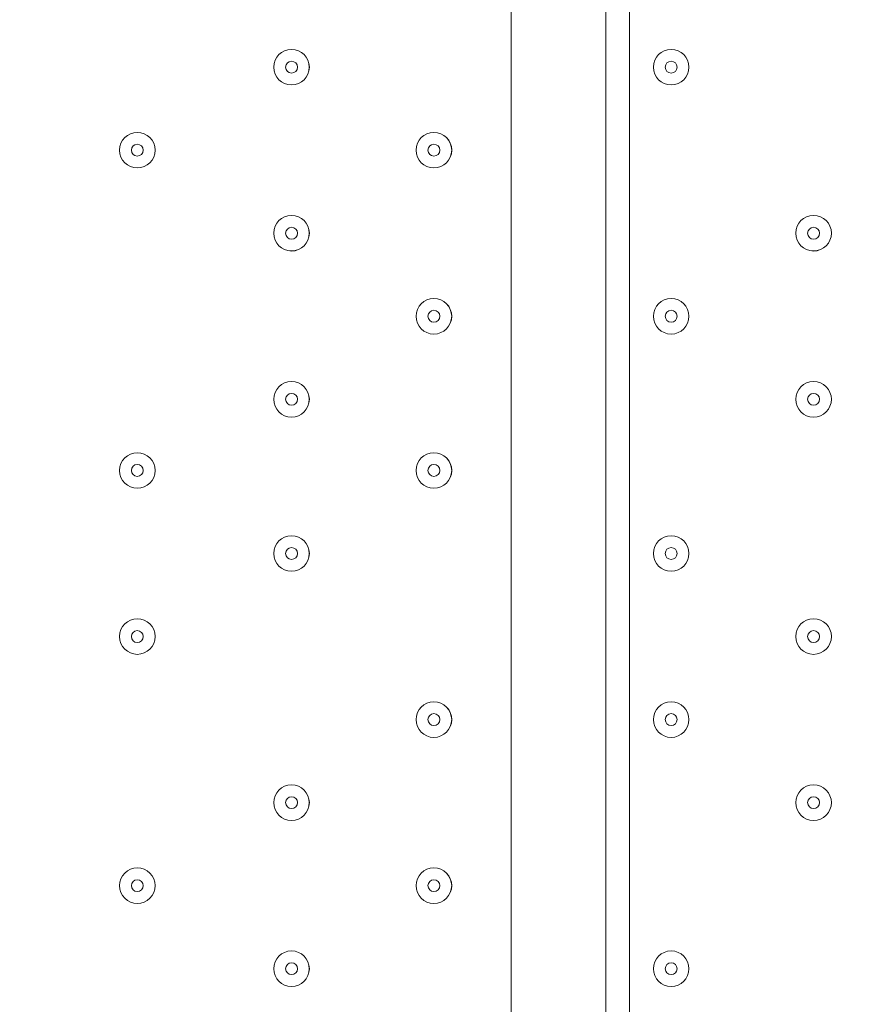
# Model space of a CAD drawing. Units: millimetres. Extents: x -30 to 126, y -107 to 3.
# Drawn here: x 37 to 40, y -51 to -48 of the extents above; entities that cross this region are included whole.
import ezdxf

# ---------------------------------------------------------------- set-up
doc = ezdxf.new("R2010")
doc.units = ezdxf.units.MM
doc.header["$MEASUREMENT"] = 0
doc.layers.add('Work Layer', color=7, linetype='Continuous', lineweight=0)

msp = doc.modelspace()

# ---------------------------------------------------------------- linework, layer by layer
at = {"layer": 'Work Layer', "color": 18, "lineweight": 5, "true_color": 0x000000}
msp.add_line((39.2988, -44.5677), (39.2988, -53.0344), dxfattribs=at)
msp.add_lwpolyline([(38.9461, -52.7169), (38.9461, -44.8852), (39.2283, -44.8852), (39.2283, -52.7169)], dxfattribs=at)
at = {"layer": 'Work Layer', "color": 240, "lineweight": 9, "true_color": 0xec1c24}
msp.add_open_spline([(45.6205, -53.7751), (45.6205, -53.7751), (29.8091, -53.7751), (29.8091, -53.7751), (29.8091, -53.7751), (29.8091, -34.5488), (29.8091, -34.5488), (29.8091, -34.5488), (57.5986, -34.5488), (57.5986, -34.5488), (57.5986, -30.7278), (56.3838, -27.1928), (54.3251, -24.3002), (54.3251, -24.3002), (54.3289, -24.2967), (54.3289, -24.2967), (54.3289, -24.2967), (51.8232, -20.4997), (51.8232, -20.4997), (51.8232, -20.4997), (51.8217, -20.4997), (51.8217, -20.4997), (49.2546, -16.6495), (44.9543, -14.0588), (40.0359, -13.8316), (38.3851, -13.4298), (36.6603, -13.2167), (34.8858, -13.2167), (33.1228, -13.2167), (31.4102, -13.43), (29.7692, -13.8268), (24.8122, -14.007), (20.4674, -16.5855), (17.8701, -20.444), (17.8701, -20.444), (17.8696, -20.444), (17.8696, -20.444), (17.8696, -20.444), (17.7618, -20.6129), (17.7618, -20.6129), (17.6667, -20.7584), (17.5715, -20.9038), (17.4813, -21.0528), (17.4813, -21.0528), (15.3874, -24.3356), (15.3874, -24.3356), (15.3874, -24.3356), (15.3906, -24.3384), (15.3906, -24.3384), (15.3901, -24.339), (15.3897, -24.3397), (15.3893, -24.3403), (13.5987, -21.4776), (10.8772, -19.25), (7.6489, -18.0837), (5.3693, -16.7116), (2.7021, -15.9206), (-0.1469, -15.9206), (-5.2381, -15.9206), (-9.7478, -18.4452), (-12.4994, -22.3055), (-15.6028, -24.9071), (-17.6554, -28.7096), (-17.929, -32.9872), (-18.1266, -33.9618), (-18.2311, -34.9696), (-18.2311, -36.0016), (-18.2311, -36.1566), (-18.2259, -36.3105), (-18.2211, -36.4644), (-18.8834, -37.6449), (-19.3899, -38.9237), (-19.7145, -40.274), (-21.5514, -42.3195), (-22.855, -44.8068), (-23.4886, -47.4916), (-23.4886, -47.4916), (-23.8545, -49.0867), (-23.8545, -49.7022), (-23.8545, -49.7022), (-23.8547, -49.7061), (-23.8547, -49.7061), (-26.7676, -52.8609), (-28.5492, -57.0758), (-28.5492, -61.7082), (-28.5492, -61.7082), (-28.5492, -62.2772), (-28.5492, -62.2772), (-28.5492, -73.1228), (-22.8808, -82.1473), (-20.3297, -85.6561), (-20.2911, -85.7178), (-20.252, -85.7791), (-20.2127, -85.8401), (-19.8379, -86.4206), (-19.4131, -88.0515), (-19.3227, -89.2235), (-19.3227, -89.2235), (-19.3227, -89.4057), (-19.3227, -89.4057), (-19.3227, -99.1812), (-11.3981, -107.1056), (-1.6227, -107.1056), (-1.6227, -107.1056), (1.3773, -107.1056), (1.3773, -107.1056), (11.1528, -107.1056), (19.0774, -99.1812), (19.0774, -89.4057), (19.0774, -89.4057), (19.077, -88.6912), (19.0765, -88.6368), (19.0592, -86.7416), (18.721, -77.81), (14.1921, -68.7751), (14.1921, -68.7751), (16.8684, -68.7751), (16.8684, -68.7751), (17.0117, -73.009), (18.9069, -76.7972), (21.8552, -79.4368), (21.8552, -79.4368), (21.8552, -85.2946), (21.8552, -85.2946), (21.8552, -90.8174), (26.3324, -95.2947), (31.8553, -95.2947), (31.8553, -95.2947), (37.8525, -95.2947), (37.8525, -95.2947), (43.3753, -95.2947), (47.8526, -90.8174), (47.8526, -85.2946), (47.8526, -85.2946), (47.8526, -79.4368), (47.8526, -79.4368), (50.9082, -76.7011), (52.8359, -72.7325), (52.8511, -68.3119), (59.3409, -66.6606), (64.1413, -60.7789), (64.1413, -53.7751), (64.1413, -53.7751), (45.6205, -53.7751), (45.6205, -53.7751)], degree=3, knots=[0, 0, 0, 0, 1, 1, 1, 2, 2, 2, 3, 3, 3, 4, 4, 4, 5, 5, 5, 6, 6, 6, 7, 7, 7, 8, 8, 8, 9, 9, 9, 10, 10, 10, 11, 11, 11, 12, 12, 12, 13, 13, 13, 14, 14, 14, 15, 15, 15, 16, 16, 16, 17, 17, 17, 18, 18, 18, 19, 19, 19, 20, 20, 20, 21, 21, 21, 22, 22, 22, 23, 23, 23, 24, 24, 24, 25, 25, 25, 26, 26, 26, 27, 27, 27, 28, 28, 28, 29, 29, 29, 30, 30, 30, 31, 31, 31, 32, 32, 32, 33, 33, 33, 34, 34, 34, 35, 35, 35, 36, 36, 36, 37, 37, 37, 38, 38, 38, 39, 39, 39, 40, 40, 40, 41, 41, 41, 42, 42, 42, 43, 43, 43, 44, 44, 44, 45, 45, 45, 46, 46, 46, 47, 47, 47, 48, 48, 48, 48], dxfattribs=at)
at = {"layer": 'Work Layer', "color": 252, "lineweight": 9, "true_color": 0x919090}
msp.add_open_spline([(15.6205, -68.7751), (15.6205, -68.7751), (30.6205, -68.7751), (30.6205, -68.7751), (38.9048, -68.7751), (45.6205, -62.0594), (45.6205, -53.7751), (45.6205, -53.7751), (29.8091, -53.7751), (29.8091, -53.7751), (29.8091, -53.7751), (29.8091, -34.5488), (29.8091, -34.5488), (29.8091, -34.5488), (12.1443, -34.5488), (12.1443, -34.5488), (12.1443, -32.5387), (12.4835, -30.6091), (13.1018, -28.8092), (13.1018, -28.8092), (4.0916, -28.8092), (4.0916, -28.8092)], degree=3, knots=[0, 0, 0, 0, 1, 1, 1, 2, 2, 2, 3, 3, 3, 4, 4, 4, 5, 5, 5, 6, 6, 6, 7, 7, 7, 7], dxfattribs=at)
at = {"layer": 'Work Layer', "color": 18, "lineweight": 5, "true_color": 0x000000}
for points in [[(38.3464, -48.0778), (38.3464, -48.0486), (38.3226, -48.0249), (38.2934, -48.0249), (38.2642, -48.0249), (38.2405, -48.0486), (38.2405, -48.0778), (38.2405, -48.1071), (38.2642, -48.1307), (38.2934, -48.1308), (38.3226, -48.1308), (38.3463, -48.1071), (38.3464, -48.0778)], [(38.2405, -48.0778), (38.2405, -48.1071), (38.2642, -48.1307), (38.2934, -48.1307), (38.3226, -48.1307), (38.3463, -48.1071), (38.3463, -48.0778), (38.3463, -48.0486), (38.3226, -48.0249), (38.2934, -48.0249), (38.2642, -48.0249), (38.2405, -48.0486), (38.2405, -48.0778)], [(39.4752, -48.0778), (39.4752, -48.0486), (39.4515, -48.0249), (39.4223, -48.0249), (39.3931, -48.0249), (39.3694, -48.0486), (39.3694, -48.0778), (39.3694, -48.1071), (39.3931, -48.1307), (39.4223, -48.1308), (39.4515, -48.1308), (39.4752, -48.1071), (39.4752, -48.0778)], [(39.3694, -48.0778), (39.3694, -48.1071), (39.3931, -48.1307), (39.4223, -48.1307), (39.4515, -48.1307), (39.4752, -48.1071), (39.4752, -48.0778), (39.4752, -48.0486), (39.4515, -48.0249), (39.4223, -48.0249), (39.3931, -48.0249), (39.3694, -48.0486), (39.3694, -48.0778)], [(38.2758, -48.0779), (38.2758, -48.0876), (38.2837, -48.0955), (38.2934, -48.0955), (38.3032, -48.0955), (38.3111, -48.0876), (38.3111, -48.0779), (38.3111, -48.0681), (38.3032, -48.0602), (38.2934, -48.0602), (38.2837, -48.0602), (38.2758, -48.0681), (38.2758, -48.0779)], [(39.4046, -48.0779), (39.4046, -48.0876), (39.4125, -48.0955), (39.4223, -48.0955), (39.432, -48.0955), (39.4399, -48.0876), (39.4399, -48.0779), (39.4399, -48.0681), (39.432, -48.0602), (39.4223, -48.0602), (39.4125, -48.0602), (39.4046, -48.0681), (39.4046, -48.0779)], [(37.8877, -48.3248), (37.8877, -48.2956), (37.864, -48.2719), (37.8348, -48.2719), (37.8056, -48.2719), (37.7819, -48.2956), (37.7819, -48.3248), (37.7819, -48.354), (37.8056, -48.3777), (37.8348, -48.3777), (37.864, -48.3777), (37.8877, -48.354), (37.8877, -48.3248)], [(37.7819, -48.3248), (37.7819, -48.354), (37.8056, -48.3777), (37.8348, -48.3777), (37.864, -48.3777), (37.8877, -48.354), (37.8877, -48.3248), (37.8877, -48.2956), (37.864, -48.2719), (37.8348, -48.2719), (37.8056, -48.2719), (37.7819, -48.2956), (37.7819, -48.3248)], [(38.7697, -48.3248), (38.7697, -48.2956), (38.746, -48.2719), (38.7167, -48.2719), (38.6875, -48.2719), (38.6638, -48.2956), (38.6638, -48.3248), (38.6638, -48.354), (38.6875, -48.3777), (38.7167, -48.3777), (38.746, -48.3777), (38.7696, -48.354), (38.7697, -48.3248)], [(38.6638, -48.3248), (38.6638, -48.354), (38.6875, -48.3777), (38.7167, -48.3777), (38.746, -48.3777), (38.7696, -48.354), (38.7696, -48.3248), (38.7696, -48.2956), (38.746, -48.2719), (38.7167, -48.2719), (38.6875, -48.2719), (38.6638, -48.2956), (38.6638, -48.3248)], [(37.8171, -48.3248), (37.8171, -48.3345), (37.825, -48.3424), (37.8348, -48.3424), (37.8445, -48.3424), (37.8524, -48.3345), (37.8524, -48.3248), (37.8524, -48.3151), (37.8445, -48.3072), (37.8348, -48.3072), (37.825, -48.3072), (37.8171, -48.3151), (37.8171, -48.3248)], [(38.6991, -48.3248), (38.6991, -48.3345), (38.707, -48.3424), (38.7167, -48.3424), (38.7265, -48.3424), (38.7344, -48.3345), (38.7344, -48.3248), (38.7344, -48.3151), (38.7265, -48.3072), (38.7167, -48.3072), (38.707, -48.3072), (38.6991, -48.3151), (38.6991, -48.3248)], [(38.3464, -48.5717), (38.3464, -48.5425), (38.3226, -48.5188), (38.2934, -48.5188), (38.2642, -48.5188), (38.2405, -48.5425), (38.2405, -48.5717), (38.2405, -48.601), (38.2642, -48.6246), (38.2934, -48.6247), (38.3226, -48.6247), (38.3463, -48.601), (38.3464, -48.5717)], [(38.2405, -48.5717), (38.2405, -48.601), (38.2642, -48.6246), (38.2934, -48.6246), (38.3226, -48.6246), (38.3463, -48.601), (38.3463, -48.5717), (38.3463, -48.5425), (38.3226, -48.5188), (38.2934, -48.5188), (38.2642, -48.5188), (38.2405, -48.5425), (38.2405, -48.5717)], [(39.8986, -48.5717), (39.8986, -48.5425), (39.8749, -48.5188), (39.8457, -48.5188), (39.8164, -48.5188), (39.7928, -48.5425), (39.7927, -48.5717), (39.7927, -48.601), (39.8164, -48.6246), (39.8457, -48.6247), (39.8749, -48.6247), (39.8986, -48.601), (39.8986, -48.5717)], [(39.7927, -48.5717), (39.7927, -48.601), (39.8164, -48.6246), (39.8457, -48.6246), (39.8749, -48.6246), (39.8986, -48.601), (39.8986, -48.5717), (39.8986, -48.5425), (39.8749, -48.5188), (39.8457, -48.5188), (39.8164, -48.5188), (39.7927, -48.5425), (39.7927, -48.5717)], [(38.2758, -48.5717), (38.2758, -48.5815), (38.2837, -48.5894), (38.2934, -48.5894), (38.3032, -48.5894), (38.3111, -48.5815), (38.3111, -48.5717), (38.3111, -48.562), (38.3032, -48.5541), (38.2934, -48.5541), (38.2837, -48.5541), (38.2758, -48.562), (38.2758, -48.5717)], [(39.828, -48.5717), (39.828, -48.5815), (39.8359, -48.5894), (39.8456, -48.5894), (39.8554, -48.5894), (39.8633, -48.5815), (39.8633, -48.5717), (39.8633, -48.562), (39.8554, -48.5541), (39.8456, -48.5541), (39.8359, -48.5541), (39.828, -48.562), (39.828, -48.5717)], [(38.7697, -48.8187), (38.7697, -48.7895), (38.746, -48.7658), (38.7167, -48.7658), (38.6875, -48.7658), (38.6638, -48.7895), (38.6638, -48.8187), (38.6638, -48.8479), (38.6875, -48.8716), (38.7167, -48.8716), (38.746, -48.8716), (38.7696, -48.8479), (38.7697, -48.8187)], [(38.6638, -48.8187), (38.6638, -48.8479), (38.6875, -48.8716), (38.7167, -48.8716), (38.746, -48.8716), (38.7696, -48.8479), (38.7696, -48.8187), (38.7696, -48.7895), (38.746, -48.7658), (38.7167, -48.7658), (38.6875, -48.7658), (38.6638, -48.7895), (38.6638, -48.8187)], [(39.4752, -48.8187), (39.4752, -48.7895), (39.4515, -48.7658), (39.4223, -48.7658), (39.3931, -48.7658), (39.3694, -48.7895), (39.3694, -48.8187), (39.3694, -48.8479), (39.3931, -48.8716), (39.4223, -48.8716), (39.4515, -48.8716), (39.4752, -48.8479), (39.4752, -48.8187)], [(39.3694, -48.8187), (39.3694, -48.8479), (39.3931, -48.8716), (39.4223, -48.8716), (39.4515, -48.8716), (39.4752, -48.8479), (39.4752, -48.8187), (39.4752, -48.7895), (39.4515, -48.7658), (39.4223, -48.7658), (39.3931, -48.7658), (39.3694, -48.7895), (39.3694, -48.8187)], [(38.6991, -48.8187), (38.6991, -48.8284), (38.707, -48.8363), (38.7167, -48.8363), (38.7265, -48.8363), (38.7344, -48.8284), (38.7344, -48.8187), (38.7344, -48.8089), (38.7265, -48.801), (38.7167, -48.801), (38.707, -48.801), (38.6991, -48.8089), (38.6991, -48.8187)], [(39.4046, -48.8187), (39.4046, -48.8284), (39.4125, -48.8363), (39.4223, -48.8363), (39.432, -48.8363), (39.4399, -48.8284), (39.4399, -48.8187), (39.4399, -48.8089), (39.432, -48.801), (39.4223, -48.801), (39.4125, -48.801), (39.4046, -48.8089), (39.4046, -48.8187)], [(38.3464, -49.0656), (38.3464, -49.0364), (38.3226, -49.0127), (38.2934, -49.0127), (38.2642, -49.0127), (38.2405, -49.0364), (38.2405, -49.0656), (38.2405, -49.0949), (38.2642, -49.1185), (38.2934, -49.1186), (38.3226, -49.1186), (38.3463, -49.0949), (38.3464, -49.0656)], [(38.2405, -49.0656), (38.2405, -49.0949), (38.2642, -49.1185), (38.2934, -49.1185), (38.3226, -49.1185), (38.3463, -49.0949), (38.3463, -49.0656), (38.3463, -49.0364), (38.3226, -49.0127), (38.2934, -49.0127), (38.2642, -49.0127), (38.2405, -49.0364), (38.2405, -49.0656)], [(39.8986, -49.0656), (39.8986, -49.0364), (39.8749, -49.0127), (39.8457, -49.0127), (39.8164, -49.0127), (39.7928, -49.0364), (39.7927, -49.0656), (39.7927, -49.0949), (39.8164, -49.1185), (39.8457, -49.1186), (39.8749, -49.1186), (39.8986, -49.0949), (39.8986, -49.0656)], [(39.7927, -49.0656), (39.7927, -49.0949), (39.8164, -49.1185), (39.8457, -49.1185), (39.8749, -49.1185), (39.8986, -49.0949), (39.8986, -49.0656), (39.8986, -49.0364), (39.8749, -49.0127), (39.8457, -49.0127), (39.8164, -49.0127), (39.7927, -49.0364), (39.7927, -49.0656)], [(38.2758, -49.0656), (38.2758, -49.0754), (38.2837, -49.0833), (38.2934, -49.0833), (38.3032, -49.0833), (38.3111, -49.0754), (38.3111, -49.0656), (38.3111, -49.0559), (38.3032, -49.048), (38.2934, -49.048), (38.2837, -49.048), (38.2758, -49.0559), (38.2758, -49.0656)], [(39.828, -49.0656), (39.828, -49.0754), (39.8359, -49.0833), (39.8456, -49.0833), (39.8554, -49.0833), (39.8633, -49.0754), (39.8633, -49.0656), (39.8633, -49.0559), (39.8554, -49.048), (39.8456, -49.048), (39.8359, -49.048), (39.828, -49.0559), (39.828, -49.0656)], [(37.8877, -49.2773), (37.8877, -49.2481), (37.864, -49.2244), (37.8348, -49.2244), (37.8056, -49.2244), (37.7819, -49.2481), (37.7819, -49.2773), (37.7819, -49.3065), (37.8056, -49.3302), (37.8348, -49.3302), (37.864, -49.3302), (37.8877, -49.3065), (37.8877, -49.2773)], [(37.7819, -49.2773), (37.7819, -49.3065), (37.8056, -49.3302), (37.8348, -49.3302), (37.864, -49.3302), (37.8877, -49.3065), (37.8877, -49.2773), (37.8877, -49.2481), (37.864, -49.2244), (37.8348, -49.2244), (37.8056, -49.2244), (37.7819, -49.2481), (37.7819, -49.2773)], [(38.7697, -49.2773), (38.7697, -49.2481), (38.746, -49.2244), (38.7167, -49.2244), (38.6875, -49.2244), (38.6638, -49.2481), (38.6638, -49.2773), (38.6638, -49.3065), (38.6875, -49.3302), (38.7167, -49.3302), (38.746, -49.3302), (38.7696, -49.3065), (38.7697, -49.2773)], [(38.6638, -49.2773), (38.6638, -49.3065), (38.6875, -49.3302), (38.7167, -49.3302), (38.746, -49.3302), (38.7696, -49.3065), (38.7696, -49.2773), (38.7696, -49.2481), (38.746, -49.2244), (38.7167, -49.2244), (38.6875, -49.2244), (38.6638, -49.2481), (38.6638, -49.2773)], [(37.8171, -49.2773), (37.8171, -49.287), (37.825, -49.2949), (37.8348, -49.2949), (37.8445, -49.2949), (37.8524, -49.287), (37.8524, -49.2773), (37.8524, -49.2675), (37.8445, -49.2596), (37.8348, -49.2596), (37.825, -49.2596), (37.8171, -49.2675), (37.8171, -49.2773)], [(38.6991, -49.2773), (38.6991, -49.287), (38.707, -49.2949), (38.7167, -49.2949), (38.7265, -49.2949), (38.7344, -49.287), (38.7344, -49.2773), (38.7344, -49.2675), (38.7265, -49.2596), (38.7167, -49.2596), (38.707, -49.2596), (38.6991, -49.2675), (38.6991, -49.2773)], [(38.3464, -49.5243), (38.3464, -49.495), (38.3226, -49.4714), (38.2934, -49.4713), (38.2642, -49.4713), (38.2405, -49.495), (38.2405, -49.5243), (38.2405, -49.5535), (38.2642, -49.5772), (38.2934, -49.5772), (38.3226, -49.5772), (38.3463, -49.5535), (38.3464, -49.5243)], [(38.2405, -49.5243), (38.2405, -49.5535), (38.2642, -49.5772), (38.2934, -49.5772), (38.3226, -49.5772), (38.3463, -49.5535), (38.3463, -49.5243), (38.3463, -49.495), (38.3226, -49.4713), (38.2934, -49.4713), (38.2642, -49.4713), (38.2405, -49.495), (38.2405, -49.5243)], [(39.4752, -49.5243), (39.4752, -49.495), (39.4515, -49.4714), (39.4223, -49.4713), (39.3931, -49.4713), (39.3694, -49.495), (39.3694, -49.5243), (39.3694, -49.5535), (39.3931, -49.5772), (39.4223, -49.5772), (39.4515, -49.5772), (39.4752, -49.5535), (39.4752, -49.5243)], [(39.3694, -49.5243), (39.3694, -49.5535), (39.3931, -49.5772), (39.4223, -49.5772), (39.4515, -49.5772), (39.4752, -49.5535), (39.4752, -49.5243), (39.4752, -49.495), (39.4515, -49.4713), (39.4223, -49.4713), (39.3931, -49.4713), (39.3694, -49.495), (39.3694, -49.5243)], [(38.2758, -49.5242), (38.2758, -49.534), (38.2837, -49.5419), (38.2934, -49.5419), (38.3032, -49.5419), (38.3111, -49.534), (38.3111, -49.5242), (38.3111, -49.5145), (38.3032, -49.5066), (38.2934, -49.5066), (38.2837, -49.5066), (38.2758, -49.5145), (38.2758, -49.5242)], [(39.4046, -49.5242), (39.4046, -49.534), (39.4125, -49.5419), (39.4223, -49.5419), (39.432, -49.5419), (39.4399, -49.534), (39.4399, -49.5242), (39.4399, -49.5145), (39.432, -49.5066), (39.4223, -49.5066), (39.4125, -49.5066), (39.4046, -49.5145), (39.4046, -49.5242)], [(37.8877, -49.7712), (37.8877, -49.742), (37.864, -49.7183), (37.8348, -49.7183), (37.8056, -49.7183), (37.7819, -49.742), (37.7819, -49.7712), (37.7819, -49.8004), (37.8056, -49.8241), (37.8348, -49.8241), (37.864, -49.8241), (37.8877, -49.8004), (37.8877, -49.7712)], [(37.7819, -49.7712), (37.7819, -49.8004), (37.8056, -49.8241), (37.8348, -49.8241), (37.864, -49.8241), (37.8877, -49.8004), (37.8877, -49.7712), (37.8877, -49.742), (37.864, -49.7183), (37.8348, -49.7183), (37.8056, -49.7183), (37.7819, -49.742), (37.7819, -49.7712)], [(39.8986, -49.7712), (39.8986, -49.742), (39.8749, -49.7183), (39.8457, -49.7183), (39.8164, -49.7183), (39.7928, -49.742), (39.7927, -49.7712), (39.7927, -49.8004), (39.8164, -49.8241), (39.8457, -49.8241), (39.8749, -49.8241), (39.8986, -49.8004), (39.8986, -49.7712)], [(39.7927, -49.7712), (39.7927, -49.8004), (39.8164, -49.8241), (39.8457, -49.8241), (39.8749, -49.8241), (39.8986, -49.8004), (39.8986, -49.7712), (39.8986, -49.742), (39.8749, -49.7183), (39.8457, -49.7183), (39.8164, -49.7183), (39.7927, -49.742), (39.7927, -49.7712)], [(37.8171, -49.7712), (37.8171, -49.7809), (37.825, -49.7888), (37.8348, -49.7888), (37.8445, -49.7888), (37.8524, -49.7809), (37.8524, -49.7712), (37.8524, -49.7614), (37.8445, -49.7535), (37.8348, -49.7535), (37.825, -49.7535), (37.8171, -49.7614), (37.8171, -49.7712)], [(39.828, -49.7712), (39.828, -49.7809), (39.8359, -49.7888), (39.8456, -49.7888), (39.8554, -49.7888), (39.8633, -49.7809), (39.8633, -49.7712), (39.8633, -49.7614), (39.8554, -49.7535), (39.8456, -49.7535), (39.8359, -49.7535), (39.828, -49.7614), (39.828, -49.7712)], [(38.7697, -50.0181), (38.7697, -49.9889), (38.746, -49.9652), (38.7167, -49.9652), (38.6875, -49.9652), (38.6638, -49.9889), (38.6638, -50.0181), (38.6638, -50.0473), (38.6875, -50.071), (38.7167, -50.071), (38.746, -50.071), (38.7696, -50.0473), (38.7697, -50.0181)], [(38.6638, -50.0181), (38.6638, -50.0473), (38.6875, -50.071), (38.7167, -50.071), (38.746, -50.071), (38.7696, -50.0473), (38.7696, -50.0181), (38.7696, -49.9889), (38.746, -49.9652), (38.7167, -49.9652), (38.6875, -49.9652), (38.6638, -49.9889), (38.6638, -50.0181)], [(39.4752, -50.0181), (39.4752, -49.9889), (39.4515, -49.9652), (39.4223, -49.9652), (39.3931, -49.9652), (39.3694, -49.9889), (39.3694, -50.0181), (39.3694, -50.0473), (39.3931, -50.071), (39.4223, -50.071), (39.4515, -50.071), (39.4752, -50.0473), (39.4752, -50.0181)], [(39.3694, -50.0181), (39.3694, -50.0473), (39.3931, -50.071), (39.4223, -50.071), (39.4515, -50.071), (39.4752, -50.0473), (39.4752, -50.0181), (39.4752, -49.9889), (39.4515, -49.9652), (39.4223, -49.9652), (39.3931, -49.9652), (39.3694, -49.9889), (39.3694, -50.0181)], [(38.6991, -50.0181), (38.6991, -50.0279), (38.707, -50.0358), (38.7167, -50.0358), (38.7265, -50.0358), (38.7344, -50.0279), (38.7344, -50.0181), (38.7344, -50.0084), (38.7265, -50.0005), (38.7167, -50.0005), (38.707, -50.0005), (38.6991, -50.0084), (38.6991, -50.0181)], [(39.4046, -50.0181), (39.4046, -50.0279), (39.4125, -50.0358), (39.4223, -50.0358), (39.432, -50.0358), (39.4399, -50.0279), (39.4399, -50.0181), (39.4399, -50.0084), (39.432, -50.0005), (39.4223, -50.0005), (39.4125, -50.0005), (39.4046, -50.0084), (39.4046, -50.0181)], [(38.3464, -50.2651), (38.3464, -50.2359), (38.3226, -50.2122), (38.2934, -50.2122), (38.2642, -50.2122), (38.2405, -50.2359), (38.2405, -50.2651), (38.2405, -50.2943), (38.2642, -50.318), (38.2934, -50.318), (38.3226, -50.318), (38.3463, -50.2943), (38.3464, -50.2651)], [(38.2405, -50.2651), (38.2405, -50.2943), (38.2642, -50.318), (38.2934, -50.318), (38.3226, -50.318), (38.3463, -50.2943), (38.3463, -50.2651), (38.3463, -50.2359), (38.3226, -50.2122), (38.2934, -50.2122), (38.2642, -50.2122), (38.2405, -50.2359), (38.2405, -50.2651)], [(39.8986, -50.2651), (39.8986, -50.2359), (39.8749, -50.2122), (39.8457, -50.2122), (39.8164, -50.2122), (39.7928, -50.2359), (39.7927, -50.2651), (39.7927, -50.2943), (39.8164, -50.318), (39.8457, -50.318), (39.8749, -50.318), (39.8986, -50.2943), (39.8986, -50.2651)], [(39.7927, -50.2651), (39.7927, -50.2943), (39.8164, -50.318), (39.8457, -50.318), (39.8749, -50.318), (39.8986, -50.2943), (39.8986, -50.2651), (39.8986, -50.2359), (39.8749, -50.2122), (39.8457, -50.2122), (39.8164, -50.2122), (39.7927, -50.2359), (39.7927, -50.2651)], [(38.2758, -50.2651), (38.2758, -50.2748), (38.2837, -50.2827), (38.2934, -50.2827), (38.3032, -50.2827), (38.3111, -50.2748), (38.3111, -50.2651), (38.3111, -50.2553), (38.3032, -50.2474), (38.2934, -50.2474), (38.2837, -50.2474), (38.2758, -50.2553), (38.2758, -50.2651)], [(39.828, -50.2651), (39.828, -50.2748), (39.8359, -50.2827), (39.8456, -50.2827), (39.8554, -50.2827), (39.8633, -50.2748), (39.8633, -50.2651), (39.8633, -50.2553), (39.8554, -50.2474), (39.8456, -50.2474), (39.8359, -50.2474), (39.828, -50.2553), (39.828, -50.2651)], [(37.8877, -50.512), (37.8877, -50.4828), (37.864, -50.4591), (37.8348, -50.4591), (37.8056, -50.4591), (37.7819, -50.4828), (37.7819, -50.512), (37.7819, -50.5412), (37.8056, -50.5649), (37.8348, -50.5649), (37.864, -50.5649), (37.8877, -50.5412), (37.8877, -50.512)], [(37.7819, -50.512), (37.7819, -50.5412), (37.8056, -50.5649), (37.8348, -50.5649), (37.864, -50.5649), (37.8877, -50.5412), (37.8877, -50.512), (37.8877, -50.4828), (37.864, -50.4591), (37.8348, -50.4591), (37.8056, -50.4591), (37.7819, -50.4828), (37.7819, -50.512)], [(38.7697, -50.512), (38.7697, -50.4828), (38.746, -50.4591), (38.7167, -50.4591), (38.6875, -50.4591), (38.6638, -50.4828), (38.6638, -50.512), (38.6638, -50.5412), (38.6875, -50.5649), (38.7167, -50.5649), (38.746, -50.5649), (38.7696, -50.5412), (38.7697, -50.512)], [(38.6638, -50.512), (38.6638, -50.5412), (38.6875, -50.5649), (38.7167, -50.5649), (38.746, -50.5649), (38.7696, -50.5412), (38.7696, -50.512), (38.7696, -50.4828), (38.746, -50.4591), (38.7167, -50.4591), (38.6875, -50.4591), (38.6638, -50.4828), (38.6638, -50.512)], [(37.8171, -50.512), (37.8171, -50.5218), (37.825, -50.5297), (37.8348, -50.5297), (37.8445, -50.5297), (37.8524, -50.5218), (37.8524, -50.512), (37.8524, -50.5023), (37.8445, -50.4944), (37.8348, -50.4944), (37.825, -50.4944), (37.8171, -50.5023), (37.8171, -50.512)], [(38.6991, -50.512), (38.6991, -50.5218), (38.707, -50.5297), (38.7167, -50.5297), (38.7265, -50.5297), (38.7344, -50.5218), (38.7344, -50.512), (38.7344, -50.5023), (38.7265, -50.4944), (38.7167, -50.4944), (38.707, -50.4944), (38.6991, -50.5023), (38.6991, -50.512)], [(38.3464, -50.759), (38.3464, -50.7298), (38.3226, -50.7061), (38.2934, -50.7061), (38.2642, -50.7061), (38.2405, -50.7298), (38.2405, -50.759), (38.2405, -50.7882), (38.2642, -50.8119), (38.2934, -50.8119), (38.3226, -50.8119), (38.3463, -50.7882), (38.3464, -50.759)], [(38.2405, -50.759), (38.2405, -50.7882), (38.2642, -50.8119), (38.2934, -50.8119), (38.3226, -50.8119), (38.3463, -50.7882), (38.3463, -50.759), (38.3463, -50.7298), (38.3226, -50.7061), (38.2934, -50.7061), (38.2642, -50.7061), (38.2405, -50.7298), (38.2405, -50.759)], [(39.4752, -50.759), (39.4752, -50.7298), (39.4515, -50.7061), (39.4223, -50.7061), (39.3931, -50.7061), (39.3694, -50.7298), (39.3694, -50.759), (39.3694, -50.7882), (39.3931, -50.8119), (39.4223, -50.8119), (39.4515, -50.8119), (39.4752, -50.7882), (39.4752, -50.759)], [(39.3694, -50.759), (39.3694, -50.7882), (39.3931, -50.8119), (39.4223, -50.8119), (39.4515, -50.8119), (39.4752, -50.7882), (39.4752, -50.759), (39.4752, -50.7298), (39.4515, -50.7061), (39.4223, -50.7061), (39.3931, -50.7061), (39.3694, -50.7298), (39.3694, -50.759)], [(38.2758, -50.759), (38.2758, -50.7687), (38.2837, -50.7766), (38.2934, -50.7766), (38.3032, -50.7766), (38.3111, -50.7687), (38.3111, -50.759), (38.3111, -50.7492), (38.3032, -50.7413), (38.2934, -50.7413), (38.2837, -50.7413), (38.2758, -50.7492), (38.2758, -50.759)], [(39.4046, -50.759), (39.4046, -50.7687), (39.4125, -50.7766), (39.4223, -50.7766), (39.432, -50.7766), (39.4399, -50.7687), (39.4399, -50.759), (39.4399, -50.7492), (39.432, -50.7413), (39.4223, -50.7413), (39.4125, -50.7413), (39.4046, -50.7492), (39.4046, -50.759)]]:
    msp.add_open_spline(points, degree=3, knots=[0, 0, 0, 0, 1, 1, 1, 2, 2, 2, 3, 3, 3, 4, 4, 4, 4], dxfattribs=at)

doc.saveas('drawing.dxf')
